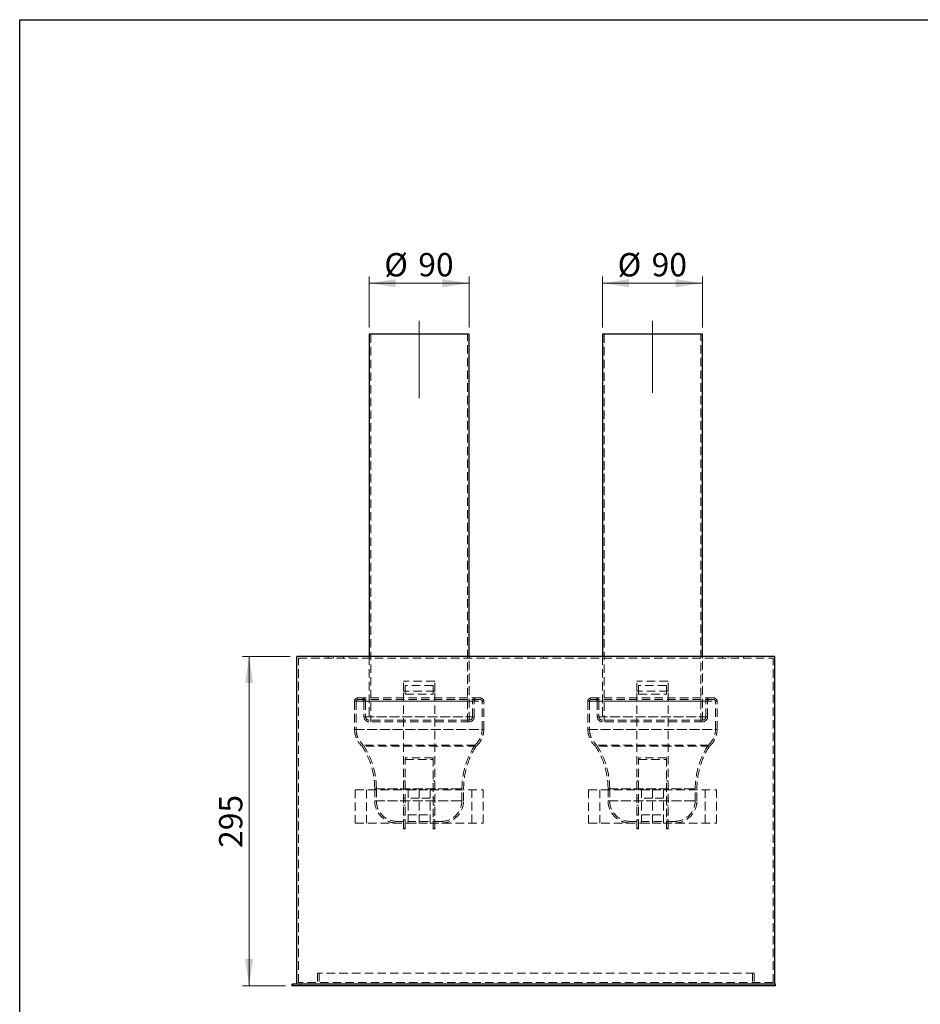
# Model space of a CAD drawing. Units: millimetres. Extents: x 100 to 4100, y 100 to 2870.
# Drawn here: x 100 to 1451, y 1393 to 2870 of the extents above; entities that cross this region are included whole.
import ezdxf

# ---------------------------------------------------------------- set-up
doc = ezdxf.new("R2010")
doc.units = ezdxf.units.MM
doc.header["$LTSCALE"] = 10
doc.linetypes.add('CENTERX2', pattern=[20.32, 12.7, -2.54, 2.54, -2.54])
doc.linetypes.add('HIDDEN', pattern=[1.905, 1.27, -0.635])
doc.styles.add('SLDTEXTSTYLE0', font='TXT', dxfattribs={"width": 0.605})
doc.dimstyles.new('SLDDIMSTYLE0', dxfattribs={"dimtxt": 35, "dimasz": 40, "dimexe": 0, "dimexo": 0.0625, "dimgap": 8.75, "dimtad": 1, "dimdec": 0, "dimlfac": 0.6, "dimrnd": 1e-09, "dimzin": 12, "dimdsep": 46, "dimtxsty": 'SLDTEXTSTYLE0', "dimsah": 1, "dimcen": 0.09, "dimadec": 0, "dimazin": 3, "dimtfac": 1, "dimtdec": 3, "dimtofl": 0, "dimtmove": 0, "dimatfit": 3, "dimfxl": 1, "dimfrac": 2, "dimtolj": 1, "dimtzin": 12, "dimarcsym": 0})

# ---------------------------------------------------------------- blocks, each defined once
blk = doc.blocks.new('_D_3')
at = {"color": 7, "linetype": 'Continuous', "lineweight": 0}
for p, q in [((624.2, 2408), (624.2, 2484.7)), ((774.2, 2408), (774.2, 2484.7)), ((624.2, 2474.7), (774.2, 2474.7))]:
    blk.add_line(p, q, dxfattribs=at)
at = {"color": 7, "linetype": 'Continuous', "lineweight": 18}
for points in [[(624.2, 2474.7), (664.2, 2468.7), (664.2, 2480.7)], [(774.2, 2474.7), (734.2, 2480.7), (734.2, 2468.7)]]:
    blk.add_solid(points, dxfattribs=at)
at = {"color": 7, "linetype": 'Continuous', "lineweight": 18, "char_height": 35, "attachment_point": 1, "style": 'SLDTEXTSTYLE0'}
for s, insert in [('%%c', (646.9, 2519.8)), ('90', (697.9, 2519.9))]:
    blk.add_mtext(s, dxfattribs=dict(at, insert=insert))
blk = doc.blocks.new('_D_4')
at = {"color": 7, "linetype": 'Continuous', "lineweight": 0}
for p, q in [((974.2, 2408), (974.2, 2484.7)), ((1124.2, 2408), (1124.2, 2484.7)), ((974.2, 2474.7), (1124.2, 2474.7))]:
    blk.add_line(p, q, dxfattribs=at)
at = {"color": 7, "linetype": 'Continuous', "lineweight": 18}
for points in [[(974.2, 2474.7), (1014.2, 2468.7), (1014.2, 2480.7)], [(1124.2, 2474.7), (1084.2, 2480.7), (1084.2, 2468.7)]]:
    blk.add_solid(points, dxfattribs=at)
at = {"color": 7, "linetype": 'Continuous', "lineweight": 18, "char_height": 35, "attachment_point": 1, "style": 'SLDTEXTSTYLE0'}
for s, insert in [('%%c', (996.9, 2519.8)), ('90', (1047.9, 2519.9))]:
    blk.add_mtext(s, dxfattribs=dict(at, insert=insert))
blk = doc.blocks.new('_D_5')
at = {"color": 7, "linetype": 'Continuous', "lineweight": 0}
for p, q in [((505.8, 1914.6), (434.1, 1914.6)), ((444.1, 1420.5), (444.1, 1914.6)), ((498.9, 1420.5), (434.1, 1420.5))]:
    blk.add_line(p, q, dxfattribs=at)
at = {"color": 7, "linetype": 'Continuous', "lineweight": 18}
for points in [[(444.1, 1914.6), (438.1, 1874.6), (450.1, 1874.6)], [(444.1, 1420.5), (450.1, 1460.5), (438.1, 1460.5)]]:
    blk.add_solid(points, dxfattribs=at)
at = {"color": 7, "linetype": 'Continuous', "lineweight": 18, "insert": (399, 1627.4), "char_height": 35, "attachment_point": 1, "rotation": 90, "style": 'SLDTEXTSTYLE0'}
blk.add_mtext('295', dxfattribs=at)

msp = doc.modelspace()

# ---------------------------------------------------------------- linework, layer by layer
at = {"color": 7, "linetype": 'Continuous', "lineweight": 25}
for p, q in [((100, 100), (100, 2870)), ((100, 2870), (4100, 2870)), ((624.2, 2398), (624.2, 1914.6)), ((774.2, 2398), (624.2, 2398)), ((774.2, 1914.6), (774.2, 2398)), ((974.2, 2398), (974.2, 1914.6)), ((1124.2, 2398), (974.2, 2398)), ((1124.2, 1914.6), (1124.2, 2398)), ((1232.5, 1914.6), (515.8, 1914.6)), ((515.8, 1423), (515.8, 1914.6)), ((1232.5, 1423), (1232.5, 1914.6)), ((508.9, 1420.5), (508.9, 1423)), ((1233.9, 1423), (508.9, 1423)), ((1233.9, 1420.5), (508.9, 1420.5)), ((1232.5, 1423), (515.8, 1423)), ((1233.9, 1420.5), (1233.9, 1423))]:
    msp.add_line(p, q, dxfattribs=at)
at = {"color": 7, "linetype": 'CENTERX2', "lineweight": 18, "ltscale": 1.666667}
for p, q in [((699.2, 2302.3), (699.2, 2418)), ((1049.2, 2310.3), (1049.2, 2418))]:
    msp.add_line(p, q, dxfattribs=at)
at = {"color": 7, "linetype": 'HIDDEN', "lineweight": 18}
for p, q in [((626.7, 2398), (626.7, 1816.6)), ((771.7, 1816.6), (771.7, 2398)), ((976.7, 2398), (976.7, 1816.6)), ((1121.7, 1816.6), (1121.7, 2398)), ((518.3, 1425.5), (518.3, 1912.1)), ((518.3, 1912.1), (1230, 1912.1)), ((562.5, 1914.6), (562.5, 1912.1)), ((570.8, 1914.6), (570.8, 1912.1)), ((585.8, 1912.1), (585.8, 1914.6)), ((594.2, 1912.1), (594.2, 1914.6)), ((624.2, 1914.6), (624.2, 1912.1)), ((624.2, 1914.6), (624.2, 1819.1)), ((774.2, 1912.1), (774.2, 1914.6)), ((774.2, 1819.1), (774.2, 1914.6)), ((862.5, 1914.6), (862.5, 1912.1)), ((885.8, 1912.1), (885.8, 1914.6)), ((974.2, 1914.6), (974.2, 1912.1)), ((974.2, 1914.6), (974.2, 1819.1)), ((1124.2, 1912.1), (1124.2, 1914.6)), ((1124.2, 1819.1), (1124.2, 1914.6)), ((1154.2, 1914.6), (1154.2, 1912.1)), ((1162.5, 1914.6), (1162.5, 1912.1)), ((1177.5, 1912.1), (1177.5, 1914.6)), ((1185.8, 1912.1), (1185.8, 1914.6)), ((1230, 1425.5), (1230, 1912.1)), ((722.5, 1877.8), (675.8, 1877.8)), ((1072.5, 1877.8), (1025.8, 1877.8)), ((722.5, 1862.4), (675.8, 1862.4)), ((720, 1871.3), (678.3, 1871.3)), ((678.3, 1858.2), (678.3, 1871.3)), ((720, 1858.2), (720, 1871.3)), ((1072.5, 1862.4), (1025.8, 1862.4)), ((1070, 1871.3), (1028.3, 1871.3)), ((1028.3, 1858.2), (1028.3, 1871.3)), ((1070, 1858.2), (1070, 1871.3)), ((602.2, 1847.4), (796.1, 1847.4)), ((602.2, 1847.4), (602.2, 1805)), ((604.7, 1847.4), (793.6, 1847.4)), ((604.7, 1847.4), (604.7, 1805)), ((791.1, 1852.4), (607.2, 1852.4)), ((791.1, 1849.9), (607.2, 1849.9)), ((616.4, 1847.4), (781.9, 1847.4)), ((616.4, 1847.4), (616.4, 1824.1)), ((618.9, 1847.4), (779.4, 1847.4)), ((618.9, 1847.4), (618.9, 1824.1)), ((678.3, 1858.2), (720, 1858.2)), ((779.4, 1824.1), (779.4, 1847.4)), ((781.9, 1824.1), (781.9, 1847.4)), ((793.6, 1805), (793.6, 1847.4)), ((796.1, 1805), (796.1, 1847.4)), ((952.2, 1847.4), (1146.1, 1847.4)), ((952.2, 1847.4), (952.2, 1805)), ((954.7, 1847.4), (1143.6, 1847.4)), ((954.7, 1847.4), (954.7, 1805)), ((1141.1, 1852.4), (957.2, 1852.4)), ((1141.1, 1849.9), (957.2, 1849.9)), ((966.4, 1847.4), (1131.9, 1847.4)), ((966.4, 1847.4), (966.4, 1824.1)), ((968.9, 1847.4), (1129.4, 1847.4)), ((968.9, 1847.4), (968.9, 1824.1)), ((1028.3, 1858.2), (1070, 1858.2)), ((1129.4, 1824.1), (1129.4, 1847.4)), ((1131.9, 1824.1), (1131.9, 1847.4)), ((1143.6, 1805), (1143.6, 1847.4)), ((1146.1, 1805), (1146.1, 1847.4)), ((616.4, 1824.1), (781.9, 1824.1)), ((618.9, 1824.1), (779.4, 1824.1)), ((774.4, 1819.1), (623.9, 1819.1)), ((966.4, 1824.1), (1131.9, 1824.1)), ((968.9, 1824.1), (1129.4, 1824.1)), ((1124.4, 1819.1), (973.9, 1819.1)), ((602.2, 1805), (796.1, 1805)), ((604.7, 1805), (793.6, 1805)), ((774.4, 1816.6), (623.9, 1816.6)), ((952.2, 1805), (1146.1, 1805)), ((954.7, 1805), (1143.6, 1805)), ((1124.4, 1816.6), (973.9, 1816.6)), ((784.7, 1779.9), (613.6, 1779.9)), ((782.8, 1781.6), (615.5, 1781.6)), ((1134.7, 1779.9), (963.6, 1779.9)), ((1132.8, 1781.6), (965.5, 1781.6)), ((720, 1762.4), (678.3, 1762.4)), ((678.3, 1760.2), (720, 1760.2)), ((1070, 1762.4), (1028.3, 1762.4)), ((1028.3, 1760.2), (1070, 1760.2)), ((603.3, 1714.6), (682.5, 1714.6)), ((603.3, 1714.6), (603.3, 1664.6)), ((620, 1714.6), (620, 1664.6)), ((632.5, 1716.2), (765.8, 1716.2)), ((632.5, 1716.2), (632.5, 1698)), ((635, 1716.2), (763.3, 1716.2)), ((635, 1716.2), (635, 1698)), ((678.3, 1727.9), (675.8, 1727.9)), ((682.5, 1714.6), (699.2, 1714.6)), ((682.5, 1664.6), (682.5, 1714.6)), ((699.2, 1664.6), (699.2, 1714.6)), ((699.2, 1714.6), (715.8, 1714.6)), ((715.8, 1664.6), (715.8, 1714.6)), ((715.8, 1714.6), (795, 1714.6)), ((722.5, 1727.9), (720, 1727.9)), ((763.3, 1698), (763.3, 1716.2)), ((765.8, 1698), (765.8, 1716.2)), ((778.3, 1664.6), (778.3, 1714.6)), ((795, 1664.6), (795, 1714.6)), ((953.3, 1714.6), (1032.5, 1714.6)), ((953.3, 1714.6), (953.3, 1664.6)), ((970, 1714.6), (970, 1664.6)), ((982.5, 1716.2), (1115.8, 1716.2)), ((982.5, 1716.2), (982.5, 1698)), ((985, 1716.2), (1113.3, 1716.2)), ((985, 1716.2), (985, 1698)), ((1028.3, 1727.9), (1025.8, 1727.9)), ((1032.5, 1664.6), (1032.5, 1714.6)), ((1032.5, 1714.6), (1049.2, 1714.6)), ((1049.2, 1664.6), (1049.2, 1714.6)), ((1049.2, 1714.6), (1065.8, 1714.6)), ((1065.8, 1664.6), (1065.8, 1714.6)), ((1065.8, 1714.6), (1145, 1714.6)), ((1072.5, 1727.9), (1070, 1727.9)), ((1113.3, 1698), (1113.3, 1716.2)), ((1115.8, 1698), (1115.8, 1716.2)), ((1128.3, 1664.6), (1128.3, 1714.6)), ((1145, 1664.6), (1145, 1714.6)), ((678.3, 1702.1), (675.8, 1702.1)), ((699.2, 1702.1), (682.5, 1702.1)), ((715.8, 1702.1), (699.2, 1702.1)), ((722.5, 1702.1), (720, 1702.1)), ((1028.3, 1702.1), (1025.8, 1702.1)), ((1049.2, 1702.1), (1032.5, 1702.1)), ((1065.8, 1702.1), (1049.2, 1702.1)), ((1072.5, 1702.1), (1070, 1702.1)), ((632.5, 1698), (765.8, 1698)), ((635, 1698), (763.3, 1698)), ((678.3, 1691.3), (675.8, 1691.3)), ((722.5, 1691.3), (720, 1691.3)), ((982.5, 1698), (1115.8, 1698)), ((985, 1698), (1113.3, 1698)), ((1028.3, 1691.3), (1025.8, 1691.3)), ((1072.5, 1691.3), (1070, 1691.3)), ((675.8, 1677.1), (678.3, 1677.1)), ((678.3, 1669.3), (675.8, 1669.3)), ((682.5, 1677.1), (699.2, 1677.1)), ((699.2, 1677.1), (715.8, 1677.1)), ((720, 1677.1), (722.5, 1677.1)), ((722.5, 1669.3), (720, 1669.3)), ((1025.8, 1677.1), (1028.3, 1677.1)), ((1025.8, 1669.3), (1028.3, 1669.3)), ((1032.5, 1677.1), (1049.2, 1677.1)), ((1049.2, 1677.1), (1065.8, 1677.1)), ((1070, 1677.1), (1072.5, 1677.1)), ((1070, 1669.3), (1072.5, 1669.3)), ((603.3, 1664.6), (682.5, 1664.6)), ((732.5, 1667.1), (665.8, 1667.1)), ((678.3, 1657.1), (675.8, 1657.1)), ((675.8, 1656.2), (675.8, 1657.1)), ((675.8, 1656.2), (678.3, 1656.2)), ((678.3, 1656.2), (678.3, 1657.1)), ((682.5, 1664.6), (699.2, 1664.6)), ((699.2, 1664.6), (715.8, 1664.6)), ((715.8, 1664.6), (795, 1664.6)), ((722.5, 1657.1), (720, 1657.1)), ((720, 1657.1), (720, 1656.2)), ((720, 1656.2), (722.5, 1656.2)), ((722.5, 1656.2), (722.5, 1657.1)), ((953.3, 1664.6), (1032.5, 1664.6)), ((1082.5, 1667.1), (1015.8, 1667.1)), ((1025.8, 1657.1), (1028.3, 1657.1)), ((1025.8, 1656.2), (1025.8, 1657.1)), ((1025.8, 1656.2), (1028.3, 1656.2)), ((1028.3, 1656.2), (1028.3, 1657.1)), ((1032.5, 1664.6), (1049.2, 1664.6)), ((1049.2, 1664.6), (1065.8, 1664.6)), ((1065.8, 1664.6), (1145, 1664.6)), ((1070, 1657.1), (1072.5, 1657.1)), ((1070, 1657.1), (1070, 1656.2)), ((1070, 1656.2), (1072.5, 1656.2)), ((1072.5, 1656.2), (1072.5, 1657.1)), ((546.7, 1439.6), (546.7, 1425.5)), ((1201.7, 1439.6), (546.7, 1439.6)), ((549.2, 1439.6), (549.2, 1423)), ((1199.2, 1439.6), (1199.2, 1423)), ((1201.7, 1439.6), (1201.7, 1425.5)), ((509.7, 1420.5), (509.7, 1423)), ((1230, 1425.5), (518.3, 1425.5)), ((521.4, 1420.5), (521.4, 1423))]:
    msp.add_line(p, q, dxfattribs=at)
for centre, radius, start, end in [((607.2, 1847.4), 5, 90, 180), ((607.2, 1847.4), 2.5, 90, 180), ((613.9, 1847.4), 5, 0, 90), ((613.9, 1847.4), 2.5, 0, 90), ((784.4, 1847.4), 5, 90, 180), ((784.4, 1847.4), 2.5, 90, 180), ((791.1, 1847.4), 5, 0, 90), ((791.1, 1847.4), 2.5, 0, 90), ((957.2, 1847.4), 5, 90, 180), ((957.2, 1847.4), 2.5, 90, 180), ((963.9, 1847.4), 5, 0, 90), ((963.9, 1847.4), 2.5, 0, 90), ((1134.4, 1847.4), 5, 90, 180), ((1134.4, 1847.4), 2.5, 90, 180), ((1141.1, 1847.4), 5, 0, 90), ((1141.1, 1847.4), 2.5, 0, 90), ((623.9, 1824.1), 7.5, 180, 270), ((623.9, 1824.1), 5, 180, 270), ((774.4, 1824.1), 7.5, 270, 0), ((774.4, 1824.1), 5, 270, 0), ((973.9, 1824.1), 7.5, 180, 270), ((973.9, 1824.1), 5, 180, 270), ((1124.4, 1824.1), 7.5, 270, 0), ((1124.4, 1824.1), 5, 270, 0), ((635.6, 1805), 33.3, 180, 228.8141), ((635.6, 1805), 30.8, 180, 229.4443), ((762.8, 1805), 30.8, 310.5557, 0), ((762.8, 1805), 33.3, 311.1859, 0), ((985.6, 1805), 33.3, 180, 228.8141), ((985.6, 1805), 30.8, 180, 229.4443), ((1112.8, 1805), 30.8, 310.5557, 0), ((1112.8, 1805), 33.3, 311.1859, 0), ((515.4, 1716.2), 117.1, 0, 32.9803), ((515.4, 1716.2), 119.6, 0, 33.1509), ((883, 1716.2), 119.6, 146.8491, 180), ((883, 1716.2), 117.1, 147.0197, 180), ((865.4, 1716.2), 117.1, 0, 32.9803), ((865.4, 1716.2), 119.6, 0, 33.1509), ((1233, 1716.2), 119.6, 146.8491, 180), ((1233, 1716.2), 117.1, 147.0197, 180), ((665.8, 1698), 33.3, 180, 270), ((665.8, 1698), 30.8, 180, 270), ((732.5, 1698), 33.3, 270, 0), ((732.5, 1698), 30.8, 270, 0), ((1015.8, 1698), 33.3, 180, 270), ((1015.8, 1698), 30.8, 180, 270), ((1082.5, 1698), 33.3, 270, 0), ((1082.5, 1698), 30.8, 270, 0)]:
    msp.add_arc(centre, radius, start, end, dxfattribs=at)
for points, knots in [([(675.8, 1862.4), (675.8, 1863.1), (675.8, 1864.4), (675.8, 1866.4), (675.8, 1868.2), (675.8, 1869.8), (675.8, 1871.3), (675.8, 1872.6), (675.8, 1873.9), (675.8, 1875), (675.8, 1875.9), (675.8, 1876.6), (675.8, 1877.1), (675.8, 1877.5), (675.8, 1877.7), (675.8, 1877.8), (675.8, 1877.8), (675.8, 1877.8)], [0, 0, 0, 0, 0.128845, 0.247424, 0.356031, 0.454959, 0.544506, 0.624975, 0.708575, 0.780511, 0.841327, 0.891618, 0.930423, 0.960983, 0.979878, 0.995082, 1, 1, 1, 1]), ([(722.5, 1862.4), (722.5, 1863.1), (722.5, 1864.4), (722.5, 1866.4), (722.5, 1868.2), (722.5, 1869.8), (722.5, 1871.3), (722.5, 1872.6), (722.5, 1873.9), (722.5, 1875), (722.5, 1875.9), (722.5, 1876.6), (722.5, 1877.1), (722.5, 1877.5), (722.5, 1877.7), (722.5, 1877.8), (722.5, 1877.8), (722.5, 1877.8)], [0, 0, 0, 0, 0.128845, 0.247424, 0.356031, 0.454959, 0.544506, 0.624975, 0.708575, 0.780511, 0.841327, 0.891618, 0.930423, 0.960983, 0.979878, 0.995082, 1, 1, 1, 1]), ([(1025.8, 1862.4), (1025.8, 1863.1), (1025.8, 1864.4), (1025.8, 1866.4), (1025.8, 1868.2), (1025.8, 1869.8), (1025.8, 1871.3), (1025.8, 1872.6), (1025.8, 1873.9), (1025.8, 1875), (1025.8, 1875.9), (1025.8, 1876.6), (1025.8, 1877.1), (1025.8, 1877.5), (1025.8, 1877.7), (1025.8, 1877.8), (1025.8, 1877.8), (1025.8, 1877.8)], [0, 0, 0, 0, 0.128845, 0.247424, 0.356031, 0.454959, 0.544506, 0.624975, 0.708575, 0.780511, 0.841327, 0.891618, 0.930423, 0.960983, 0.979878, 0.995082, 1, 1, 1, 1]), ([(1072.5, 1862.4), (1072.5, 1863.1), (1072.5, 1864.4), (1072.5, 1866.4), (1072.5, 1868.2), (1072.5, 1869.8), (1072.5, 1871.3), (1072.5, 1872.6), (1072.5, 1873.9), (1072.5, 1875), (1072.5, 1875.9), (1072.5, 1876.6), (1072.5, 1877.1), (1072.5, 1877.5), (1072.5, 1877.7), (1072.5, 1877.8), (1072.5, 1877.8), (1072.5, 1877.8)], [0, 0, 0, 0, 0.128845, 0.247424, 0.356031, 0.454959, 0.544506, 0.624975, 0.708575, 0.780511, 0.841327, 0.891618, 0.930423, 0.960983, 0.979878, 0.995082, 1, 1, 1, 1]), ([(675.8, 1657.1), (675.8, 1657.4), (675.8, 1658.1), (675.8, 1659.4), (675.8, 1660.8), (675.8, 1662.4), (675.8, 1664.2), (675.8, 1666.2), (675.8, 1668.4), (675.8, 1670.7), (675.8, 1673), (675.8, 1675.3), (675.8, 1677.5), (675.8, 1679.9), (675.8, 1682.3), (675.8, 1684.7), (675.8, 1687.1), (675.8, 1689.5), (675.8, 1691.9), (675.8, 1694.3), (675.8, 1696.7), (675.8, 1699.3), (675.8, 1702), (675.8, 1704.9), (675.8, 1707.7), (675.8, 1710.6), (675.8, 1713.4), (675.8, 1716.8), (675.8, 1720.8), (675.8, 1725.3), (675.8, 1731), (675.8, 1737.8), (675.8, 1745.8), (675.8, 1755.2), (675.8, 1766.1), (675.8, 1778.3), (675.8, 1790.6), (675.8, 1802.9), (675.8, 1813.7), (675.8, 1823), (675.8, 1831), (675.8, 1838.9), (675.8, 1846.8), (675.8, 1854.6), (675.8, 1859.8), (675.8, 1862.4)], [0, 0, 0, 0, 0.01431, 0.028111, 0.041799, 0.055764, 0.070147, 0.084578, 0.099208, 0.113933, 0.128658, 0.141086, 0.153405, 0.165576, 0.177571, 0.189375, 0.200989, 0.211785, 0.222466, 0.233088, 0.243737, 0.254488, 0.267432, 0.280553, 0.293791, 0.307061, 0.320269, 0.333365, 0.353779, 0.374082, 0.394357, 0.430634, 0.467004, 0.503438, 0.559133, 0.614798, 0.670412, 0.725978, 0.781504, 0.817848, 0.854193, 0.890556, 0.926958, 0.963427, 1, 1, 1, 1]), ([(722.5, 1657.1), (722.5, 1657.4), (722.5, 1658.1), (722.5, 1659.4), (722.5, 1660.8), (722.5, 1662.4), (722.5, 1664.2), (722.5, 1666.2), (722.5, 1668.4), (722.5, 1670.7), (722.5, 1673), (722.5, 1675.3), (722.5, 1677.5), (722.5, 1679.9), (722.5, 1682.3), (722.5, 1684.7), (722.5, 1687.1), (722.5, 1689.5), (722.5, 1691.9), (722.5, 1694.3), (722.5, 1696.7), (722.5, 1699.3), (722.5, 1702), (722.5, 1704.9), (722.5, 1707.7), (722.5, 1710.6), (722.5, 1713.4), (722.5, 1716.8), (722.5, 1720.8), (722.5, 1725.3), (722.5, 1731), (722.5, 1737.8), (722.5, 1745.8), (722.5, 1755.2), (722.5, 1766.1), (722.5, 1778.3), (722.5, 1790.6), (722.5, 1802.9), (722.5, 1813.7), (722.5, 1823), (722.5, 1831), (722.5, 1838.9), (722.5, 1846.8), (722.5, 1854.6), (722.5, 1859.8), (722.5, 1862.4)], [0, 0, 0, 0, 0.01431, 0.028111, 0.041799, 0.055764, 0.070147, 0.084578, 0.099208, 0.113933, 0.128658, 0.141086, 0.153405, 0.165576, 0.177571, 0.189375, 0.200989, 0.211785, 0.222466, 0.233088, 0.243737, 0.254488, 0.267432, 0.280553, 0.293791, 0.307061, 0.320269, 0.333365, 0.353779, 0.374082, 0.394357, 0.430634, 0.467004, 0.503438, 0.559133, 0.614798, 0.670412, 0.725978, 0.781504, 0.817848, 0.854193, 0.890556, 0.926958, 0.963427, 1, 1, 1, 1]), ([(1025.8, 1657.1), (1025.8, 1657.4), (1025.8, 1658.1), (1025.8, 1659.4), (1025.8, 1660.8), (1025.8, 1662.4), (1025.8, 1664.2), (1025.8, 1666.2), (1025.8, 1668.4), (1025.8, 1670.7), (1025.8, 1673), (1025.8, 1675.3), (1025.8, 1677.5), (1025.8, 1679.9), (1025.8, 1682.3), (1025.8, 1684.7), (1025.8, 1687.1), (1025.8, 1689.5), (1025.8, 1691.9), (1025.8, 1694.3), (1025.8, 1696.7), (1025.8, 1699.3), (1025.8, 1702), (1025.8, 1704.9), (1025.8, 1707.7), (1025.8, 1710.6), (1025.8, 1713.4), (1025.8, 1716.8), (1025.8, 1720.8), (1025.8, 1725.3), (1025.8, 1731), (1025.8, 1737.8), (1025.8, 1745.8), (1025.8, 1755.2), (1025.8, 1766.1), (1025.8, 1778.3), (1025.8, 1790.6), (1025.8, 1802.9), (1025.8, 1813.7), (1025.8, 1823), (1025.8, 1831), (1025.8, 1838.9), (1025.8, 1846.8), (1025.8, 1854.6), (1025.8, 1859.8), (1025.8, 1862.4)], [0, 0, 0, 0, 0.01431, 0.028111, 0.041799, 0.055764, 0.070147, 0.084578, 0.099208, 0.113933, 0.128658, 0.141086, 0.153405, 0.165576, 0.177571, 0.189375, 0.200989, 0.211785, 0.222466, 0.233088, 0.243737, 0.254488, 0.267432, 0.280553, 0.293791, 0.307061, 0.320269, 0.333365, 0.353779, 0.374082, 0.394357, 0.430634, 0.467004, 0.503438, 0.559133, 0.614798, 0.670412, 0.725978, 0.781504, 0.817848, 0.854193, 0.890556, 0.926958, 0.963427, 1, 1, 1, 1]), ([(1072.5, 1657.1), (1072.5, 1657.4), (1072.5, 1658.1), (1072.5, 1659.4), (1072.5, 1660.8), (1072.5, 1662.4), (1072.5, 1664.2), (1072.5, 1666.2), (1072.5, 1668.4), (1072.5, 1670.7), (1072.5, 1673), (1072.5, 1675.3), (1072.5, 1677.5), (1072.5, 1679.9), (1072.5, 1682.3), (1072.5, 1684.7), (1072.5, 1687.1), (1072.5, 1689.5), (1072.5, 1691.9), (1072.5, 1694.3), (1072.5, 1696.7), (1072.5, 1699.3), (1072.5, 1702), (1072.5, 1704.9), (1072.5, 1707.7), (1072.5, 1710.6), (1072.5, 1713.4), (1072.5, 1716.8), (1072.5, 1720.8), (1072.5, 1725.3), (1072.5, 1731), (1072.5, 1737.8), (1072.5, 1745.8), (1072.5, 1755.2), (1072.5, 1766.1), (1072.5, 1778.3), (1072.5, 1790.6), (1072.5, 1802.9), (1072.5, 1813.7), (1072.5, 1823), (1072.5, 1831), (1072.5, 1838.9), (1072.5, 1846.8), (1072.5, 1854.6), (1072.5, 1859.8), (1072.5, 1862.4)], [0, 0, 0, 0, 0.01431, 0.028111, 0.041799, 0.055764, 0.070147, 0.084578, 0.099208, 0.113933, 0.128658, 0.141086, 0.153405, 0.165576, 0.177571, 0.189375, 0.200989, 0.211785, 0.222466, 0.233088, 0.243737, 0.254488, 0.267432, 0.280553, 0.293791, 0.307061, 0.320269, 0.333365, 0.353779, 0.374082, 0.394357, 0.430634, 0.467004, 0.503438, 0.559133, 0.614798, 0.670412, 0.725978, 0.781504, 0.817848, 0.854193, 0.890556, 0.926958, 0.963427, 1, 1, 1, 1]), ([(678.3, 1657.1), (678.3, 1657.4), (678.3, 1658.1), (678.3, 1659.4), (678.3, 1660.8), (678.3, 1662.4), (678.3, 1664.2), (678.3, 1666.2), (678.3, 1668.4), (678.3, 1670.7), (678.3, 1673), (678.3, 1675.3), (678.3, 1677.5), (678.3, 1679.9), (678.3, 1682.3), (678.3, 1684.7), (678.3, 1687.1), (678.3, 1689.5), (678.3, 1691.9), (678.3, 1694.3), (678.3, 1696.7), (678.3, 1699.3), (678.3, 1702), (678.3, 1704.9), (678.3, 1707.7), (678.3, 1710.6), (678.3, 1713.4), (678.3, 1716.8), (678.3, 1720.8), (678.3, 1725.3), (678.3, 1731), (678.3, 1737.8), (678.3, 1745.8), (678.3, 1754), (678.3, 1759.5), (678.3, 1762.4)], [0, 0, 0, 0, 0.0263797, 0.051819, 0.0770513, 0.1027952, 0.129307, 0.1559103, 0.182878, 0.210022, 0.237165, 0.2600757, 0.282784, 0.3052195, 0.3273306, 0.3490899, 0.3704997, 0.3904002, 0.4100894, 0.4296711, 0.4493008, 0.4691188, 0.4929804, 0.5171674, 0.5415699, 0.5660301, 0.5903784, 0.6145201, 0.6521508, 0.689577, 0.7269508, 0.7938236, 0.8608676, 0.9280296, 1, 1, 1, 1]), ([(720, 1762.4), (720, 1759.5), (720, 1754.1), (720, 1746.2), (720, 1738.5), (720, 1730.9), (720, 1724.3), (720, 1718.7), (720, 1714.2), (720, 1710.3), (720, 1707.1), (720, 1704.4), (720, 1701.8), (720, 1699.3), (720, 1697), (720, 1694.8), (720, 1692.6), (720, 1690.4), (720, 1688.3), (720, 1686.1), (720, 1683.9), (720, 1681.7), (720, 1679.5), (720, 1677.3), (720, 1675.2), (720, 1672.9), (720, 1670.6), (720, 1668.3), (720, 1666.1), (720, 1664.1), (720, 1662.3), (720, 1660.7), (720, 1659.3), (720, 1658.1), (720, 1657.4), (720, 1657.1)], [0, 0, 0, 0, 0.07197, 0.13608, 0.200086, 0.26394, 0.32766, 0.365159, 0.402946, 0.441198, 0.463851, 0.486422, 0.50879, 0.530875, 0.548901, 0.566764, 0.584561, 0.602418, 0.620422, 0.638634, 0.657092, 0.677694, 0.698606, 0.719801, 0.741231, 0.762837, 0.790474, 0.818108, 0.845553, 0.872609, 0.899071, 0.924308, 0.949082, 0.974081, 1, 1, 1, 1]), ([(1028.3, 1657.1), (1028.3, 1657.4), (1028.3, 1658.1), (1028.3, 1659.4), (1028.3, 1660.8), (1028.3, 1662.4), (1028.3, 1664.2), (1028.3, 1666.2), (1028.3, 1668.4), (1028.3, 1670.7), (1028.3, 1673), (1028.3, 1675.3), (1028.3, 1677.5), (1028.3, 1679.9), (1028.3, 1682.3), (1028.3, 1684.7), (1028.3, 1687.1), (1028.3, 1689.5), (1028.3, 1691.9), (1028.3, 1694.3), (1028.3, 1696.7), (1028.3, 1699.3), (1028.3, 1702), (1028.3, 1704.9), (1028.3, 1707.7), (1028.3, 1710.6), (1028.3, 1713.4), (1028.3, 1716.8), (1028.3, 1720.8), (1028.3, 1725.3), (1028.3, 1731), (1028.3, 1737.8), (1028.3, 1745.8), (1028.3, 1754), (1028.3, 1759.5), (1028.3, 1762.4)], [0, 0, 0, 0, 0.0263797, 0.051819, 0.0770513, 0.1027952, 0.129307, 0.1559103, 0.182878, 0.210022, 0.237165, 0.2600757, 0.282784, 0.3052195, 0.3273306, 0.3490899, 0.3704997, 0.3904002, 0.4100894, 0.4296711, 0.4493008, 0.4691188, 0.4929804, 0.5171674, 0.5415699, 0.5660301, 0.5903784, 0.6145201, 0.6521508, 0.689577, 0.7269508, 0.7938236, 0.8608676, 0.9280296, 1, 1, 1, 1]), ([(1070, 1762.4), (1070, 1759.5), (1070, 1754.1), (1070, 1746.2), (1070, 1738.5), (1070, 1730.9), (1070, 1724.3), (1070, 1718.7), (1070, 1714.2), (1070, 1710.3), (1070, 1707.1), (1070, 1704.4), (1070, 1701.8), (1070, 1699.3), (1070, 1697), (1070, 1694.8), (1070, 1692.6), (1070, 1690.4), (1070, 1688.3), (1070, 1686.1), (1070, 1683.9), (1070, 1681.7), (1070, 1679.5), (1070, 1677.3), (1070, 1675.2), (1070, 1672.9), (1070, 1670.6), (1070, 1668.3), (1070, 1666.1), (1070, 1664.1), (1070, 1662.3), (1070, 1660.7), (1070, 1659.3), (1070, 1658.1), (1070, 1657.4), (1070, 1657.1)], [0, 0, 0, 0, 0.07197, 0.13608, 0.200086, 0.26394, 0.32766, 0.365159, 0.402946, 0.441198, 0.463851, 0.486422, 0.50879, 0.530875, 0.548901, 0.566764, 0.584561, 0.602418, 0.620422, 0.638634, 0.657092, 0.677694, 0.698606, 0.719801, 0.741231, 0.762837, 0.790474, 0.818108, 0.845553, 0.872609, 0.899071, 0.924308, 0.949082, 0.974081, 1, 1, 1, 1])]:
    msp.add_open_spline(points, degree=3, knots=knots, dxfattribs=at)

# ---------------------------------------------------------------- dimensions: what is measured, and where the dimension line sits
at = {"color": 7, "linetype": 'Continuous', "lineweight": 18}
for base, p1, p2, picture, middle in [((774.2, 2474.7), (624.2, 2398), (774.2, 2398), '_D_3', (699.2, 2474.7)), ((1124.2, 2474.7), (974.2, 2398), (1124.2, 2398), '_D_4', (1049.2, 2474.7))]:
    dim = msp.add_linear_dim(base=base, p1=p1, p2=p2, text='%%c<>', dimstyle='SLDDIMSTYLE0', dxfattribs=at)
    dim.commit()
    dim.dimension.update_dxf_attribs({"geometry": picture, "text_midpoint": middle, "dimtype": 160})
dim = msp.add_linear_dim(base=(444.1354, 1914.6211), p1=(508.8964, 1420.4545), p2=(515.8276, 1914.6211), angle=90, dimstyle='SLDDIMSTYLE0', dxfattribs=at)
dim.commit()
dim.dimension.update_dxf_attribs({"geometry": '_D_5', "text_midpoint": (444.1354, 1667.5378), "dimtype": 160})

doc.saveas('drawing.dxf')
